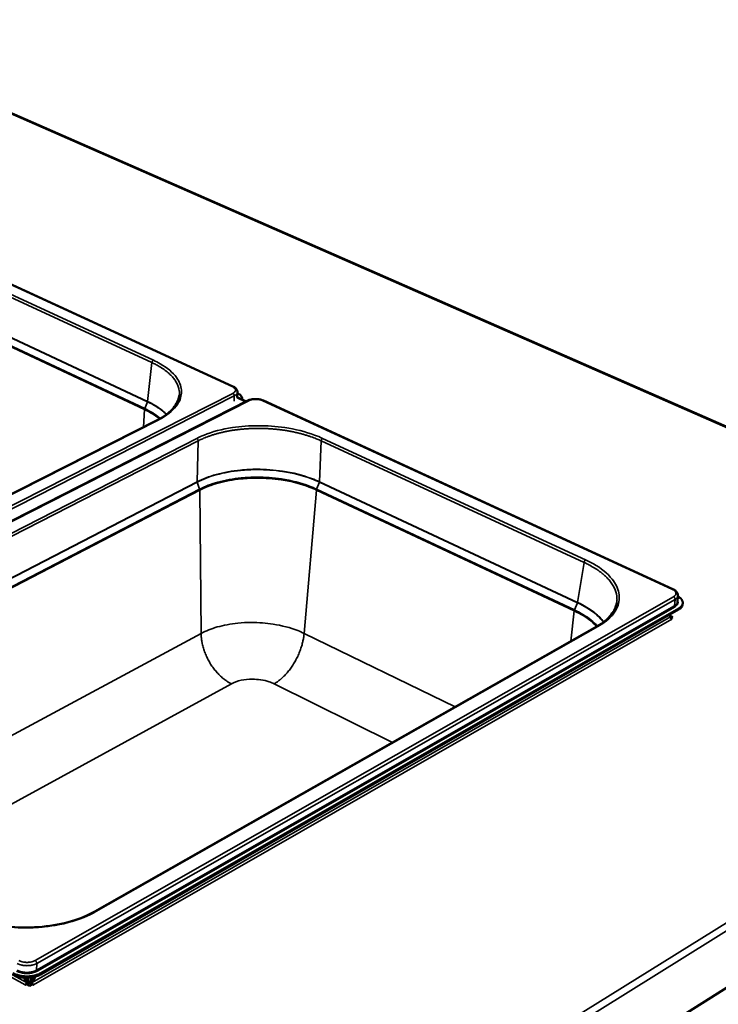
# Model space of a CAD drawing. Units: millimetres. Extents: x 65 to 5840, y 100 to 4100.
# Drawn here: x 3225 to 3511, y 3269 to 3672 of the extents above; entities that cross this region are included whole.
import ezdxf

# ---------------------------------------------------------------- set-up
doc = ezdxf.new("R2010")
doc.units = ezdxf.units.MM
doc.header["$LTSCALE"] = 20
doc.layers.add('Visible (ISO)', color=7, linetype='Continuous', lineweight=50)
doc.layers.add('Visible Narrow (ISO)', color=7, linetype='Continuous', lineweight=35)

msp = doc.modelspace()

# ---------------------------------------------------------------- linework, layer by layer
at = {"layer": 'Visible (ISO)'}
for p, q in [((3706, 3421.35), (3061.11, 3704.3)), ((3312.72, 3521.82), (3161.92, 3591.3)), ((3314.54, 3519.5), (3314.46, 3517.34)), ((3314.46, 3517.44), (3318.15, 3515.74)), ((3316.54, 3516.49), (3316.54, 3516.64)), ((3318.73, 3516.04), (3056.58, 3382.4)), ((3492.58, 3438.97), (3325.25, 3516.05)), ((3075.57, 3403.73), (3281.67, 3508.05)), ((3494.69, 3436.22), (3494.46, 3433.59)), ((3496.62, 3432.65), (3496.67, 3433.16)), ((3494.98, 3430.54), (3234.16, 3281.28)), ((3495.02, 3431.05), (3234.17, 3281.82)), ((3490.93, 3428.23), (3491.71, 3427.54)), ((3491.91, 3428.24), (3491.44, 3427.97)), ((3491.9, 3428.24), (3491.91, 3428.24)), ((3491.91, 3428.24), (3491.9, 3428.23)), ((3491.91, 3428.24), (3491.91, 3428.24)), ((3491.44, 3427.97), (3491.42, 3427.79)), ((3491.44, 3427.97), (3492.59, 3427.43)), ((3492.59, 3427.43), (3491.84, 3427)), ((3492.16, 3426.67), (3492.24, 3426.63)), ((3492.24, 3426.63), (3492.23, 3426.63)), ((3492.24, 3426.63), (3492.24, 3426.63)), ((3256.19, 3307.02), (3461.49, 3423.62)), ((3308.35, 3145.61), (3687, 3384.83)), ((3227.14, 3280.02), (3228.3, 3278)), ((3229.14, 3278.48), (3228.29, 3279.95)), ((3230.66, 3280.12), (3229.71, 3278.48)), ((3230.59, 3278), (3231.97, 3280.4)), ((3227.73, 3277), (3227.72, 3277.01)), ((3227.72, 3277.01), (3227.73, 3277.01)), ((3228.3, 3277.33), (3227.73, 3277)), ((3228.3, 3278), (3229.14, 3278.48)), ((3229.46, 3276.69), (3228.3, 3277.33)), ((3230.57, 3277.33), (3229.46, 3276.69)), ((3229.71, 3278.48), (3230.59, 3278)), ((3231.16, 3277), (3230.57, 3277.33)), ((3231.16, 3277.01), (3231.17, 3277.01)), ((3231.17, 3277.01), (3231.16, 3277))]:
    msp.add_line(p, q, dxfattribs=at)
at = {"layer": 'Visible (ISO)', "flags": 128}
for points in [[(3314.53, 3519.13, -0.021886), (3315, 3518.87, -0.034748), (3315.28, 3518.68, -0.006494), (3315.74, 3518.29, -0.021763), (3315.87, 3518.17, -0.031677), (3316.09, 3517.92, -0.029126), (3316.28, 3517.63, -0.039843), (3316.37, 3517.45, -0.018434), (3316.51, 3517.06, -0.064485), (3316.54, 3516.84, -0.040179), (3316.53, 3516.49)], [(3494.67, 3436, -0.024127), (3495.18, 3435.68, -0.037689), (3495.49, 3435.43, -0.007733), (3495.96, 3434.96, -0.02415), (3496.1, 3434.8, -0.034772), (3496.32, 3434.5, -0.032399), (3496.5, 3434.14, -0.042695), (3496.62, 3433.82, -0.041527), (3496.67, 3433.47, -0.045486), (3496.67, 3433.13, -0.04557), (3496.6, 3432.8, -0.03999), (3496.47, 3432.46, -0.041371), (3496.29, 3432.16, -0.030659), (3496.16, 3431.99, -0.01112), (3495.76, 3431.57, -0.044938), (3495.48, 3431.34, -0.029879), (3495.02, 3431.05)], [(3494.98, 3430.54, 0.025558), (3495.4, 3430.8, 0.03982), (3495.64, 3431, 0.008467), (3496.03, 3431.38, 0.025884), (3496.15, 3431.51, 0.034781), (3496.26, 3431.67, 0.014802), (3496.48, 3432.07, 0.057992), (3496.56, 3432.28, 0.035095), (3496.62, 3432.65)], [(3491.48, 3428.54, 0.105486), (3491.48, 3428.41, 0.118001), (3491.54, 3428.3, 0.064841), (3491.61, 3428.23, 0.076374), (3491.69, 3428.19, 0.140716), (3491.79, 3428.18, 0.117918), (3491.9, 3428.24)], [(3491.71, 3427.54, 0.046366), (3491.72, 3427.32, 0.068743), (3491.76, 3427.18, 0.027255), (3491.84, 3427.01, 0.027352), (3491.95, 3426.85, 0.068994), (3492.05, 3426.75, 0.04645), (3492.23, 3426.63)], [(3222.7, 3281.28, 0.016442), (3223.5, 3280.89, 0.03027), (3223.95, 3280.72, 0.003918), (3225.09, 3280.37, 0.016184), (3225.36, 3280.3, 0.013968), (3226.14, 3280.15, 0.014501), (3226.89, 3280.04, 0.013553), (3227.69, 3279.98, 0.013684), (3228.48, 3279.95, 0.013854), (3229.26, 3279.97, 0.013603), (3230.06, 3280.04, 0.014917), (3230.8, 3280.14, 0.014248), (3231.57, 3280.3, 0.016913), (3231.85, 3280.37, 0.004265), (3232.95, 3280.72, 0.031644), (3233.39, 3280.89, 0.017198), (3234.16, 3281.28)], [(3234.17, 3281.82, -0.017194), (3233.4, 3281.43, -0.031637), (3232.96, 3281.26, -0.004263), (3231.86, 3280.91, -0.016909), (3231.58, 3280.84, -0.014244), (3230.81, 3280.68, -0.014912), (3230.07, 3280.58, -0.013598), (3229.27, 3280.51, -0.01385), (3228.49, 3280.49, -0.01368), (3227.7, 3280.51, -0.013548), (3226.9, 3280.58, -0.014497), (3226.15, 3280.68, -0.013964), (3225.37, 3280.84, -0.01618), (3225.09, 3280.91, -0.003917), (3223.96, 3281.26, -0.030264), (3223.51, 3281.43, -0.016437), (3222.71, 3281.82)], [(3228.3, 3278, -0.037518), (3228.27, 3277.77, -0.058422), (3228.22, 3277.62, -0.019789), (3228.12, 3277.43, -0.020322), (3228.01, 3277.26, -0.060025), (3227.91, 3277.15, -0.038015), (3227.73, 3277.01)], [(3228.73, 3277.09, 0.031562), (3228.9, 3277.43, 0.031562), (3229.03, 3277.79, 0.028699), (3229.1, 3278.13, 0.028699), (3229.14, 3278.48)], [(3229.71, 3278.48, 0.031263), (3229.74, 3278.13, 0.031263), (3229.81, 3277.78, 0.034404), (3229.94, 3277.41, 0.034404), (3230.12, 3277.07)], [(3230.59, 3278, 0.040124), (3230.61, 3277.77, 0.061855), (3230.66, 3277.62, 0.021995), (3230.76, 3277.44, 0.022083), (3230.87, 3277.26, 0.062108), (3230.97, 3277.15, 0.040204), (3231.16, 3277.01)]]:
    msp.add_lwpolyline(points, format="xyb", dxfattribs=at)
at = {"layer": 'Visible (ISO)'}
for points, knots in [([(3312.72, 3521.82), (3313.15, 3521.62), (3313.54, 3521.38), (3314.13, 3520.8), (3314.37, 3520.46), (3314.53, 3519.89), (3314.55, 3519.69), (3314.54, 3519.5)], [0, 0, 0, 0, 0.2379347, 0.2379347, 0.4729087, 0.4729087, 0.5861607, 0.5861607, 0.5861607, 0.5861607]), ([(3281.67, 3508.05), (3284.22, 3509.34), (3286.33, 3510.85), (3289.31, 3513.99), (3290.24, 3515.64), (3290.67, 3517.54), (3290.72, 3517.81), (3290.75, 3518.08)], [0, 0, 0, 0, 1.608599, 1.608599, 3.183252, 3.183252, 3.441895, 3.441895, 3.441895, 3.441895]), ([(3318.73, 3516.04), (3319.14, 3516.25), (3319.63, 3516.41), (3320.64, 3516.63), (3321.18, 3516.69), (3322.24, 3516.72), (3322.77, 3516.69), (3323.78, 3516.54), (3324.26, 3516.42), (3324.89, 3516.21), (3325.07, 3516.13), (3325.25, 3516.05)], [0, 0, 0, 0, 0.241832, 0.241832, 0.473151, 0.473151, 0.694072, 0.694072, 0.912418, 0.912418, 1.006565, 1.006565, 1.006565, 1.006565]), ([(3492.58, 3438.97), (3493.05, 3438.75), (3493.47, 3438.49), (3494.14, 3437.88), (3494.4, 3437.52), (3494.66, 3436.84), (3494.71, 3436.52), (3494.69, 3436.22)], [0, 0, 0, 0, 0.234781, 0.234781, 0.4686142, 0.4686142, 0.639929, 0.639929, 0.639929, 0.639929]), ([(3461.49, 3423.62), (3464.01, 3425.05), (3466.03, 3426.72), (3468.63, 3430.01), (3469.38, 3431.64), (3469.65, 3433.28)], [0, 0, 0, 0, 1.607894, 1.607894, 3.022185, 3.022185, 3.022185, 3.022185]), ([(3199.19, 3307.02), (3202.25, 3305.36), (3205.86, 3303.93), (3213.56, 3301.82), (3217.73, 3301.09), (3226.18, 3300.4), (3230.55, 3300.42), (3238.92, 3301.21), (3243.02, 3301.99), (3250.23, 3304.12), (3253.46, 3305.46), (3256.19, 3307.02)], [0, 0, 0, 0, 1.613395, 1.613395, 3.199493, 3.199493, 4.789819, 4.789819, 6.380714, 6.380714, 7.886937, 7.886937, 7.886937, 7.886937])]:
    msp.add_open_spline(points, degree=3, knots=knots, dxfattribs=at)
at = {"layer": 'Visible Narrow (ISO)'}
for p, q in [((3060.47, 3704.29), (3705.43, 3421.24)), ((3161.58, 3591.28), (3312.39, 3521.8)), ((3183.24, 3577.35), (3280.16, 3532.58)), ((3279.57, 3531.59), (3182.67, 3576.4)), ((3276.55, 3512.4), (3181.46, 3556.97)), ((3181.54, 3557.33), (3276.64, 3512.77)), ((3277.73, 3515.59), (3182.58, 3560.08)), ((3182.61, 3560.2), (3277.76, 3515.72)), ((3277.77, 3515.71), (3279.57, 3531.59)), ((3312.67, 3519.01), (3050.5, 3385.89)), ((3051.15, 3384.77), (3313.26, 3517.98)), ((3313.26, 3517.98), (3313.18, 3515.87)), ((3317.81, 3515.57), (3314.42, 3517.13)), ((3314.54, 3517.41), (3314.47, 3517.53)), ((3056.98, 3382.36), (3319.14, 3516.03)), ((3276.55, 3512.4), (3276.64, 3512.77)), ((3277.73, 3515.59), (3276.64, 3512.77)), ((3277.76, 3515.72), (3277.73, 3515.59)), ((3324.92, 3516.03), (3492.26, 3438.92)), ((3276.55, 3512.4), (3276.06, 3505.21)), ((3282.07, 3508.03), (3075.97, 3403.69)), ((3091.82, 3395.21), (3297.91, 3500.6)), ((3349.37, 3500.6), (3456.93, 3450.91)), ((3298.51, 3499.6), (3092.46, 3394.13)), ((3298.01, 3482.84), (3298.51, 3499.6)), ((3348.77, 3499.6), (3348.09, 3482.84)), ((3456.31, 3449.87), (3348.77, 3499.6)), ((3094.23, 3377.42), (3298.01, 3482.84)), ((3298.03, 3482.71), (3094.26, 3377.29)), ((3298.01, 3482.84), (3298.03, 3482.71)), ((3298.03, 3482.71), (3299.09, 3479.84)), ((3348.06, 3482.71), (3346.93, 3479.84)), ((3348.06, 3482.71), (3348.09, 3482.84)), ((3453.62, 3433.36), (3348.06, 3482.71)), ((3348.09, 3482.84), (3453.65, 3433.49)), ((3095.45, 3374.25), (3299.09, 3479.84)), ((3299.16, 3479.46), (3095.54, 3373.86)), ((3299.09, 3479.84), (3299.16, 3479.46)), ((3299.16, 3479.46), (3299.68, 3420.81)), ((3346.84, 3479.46), (3341.82, 3420.81)), ((3346.84, 3479.46), (3346.93, 3479.84)), ((3452.32, 3430.02), (3346.84, 3479.46)), ((3346.93, 3479.84), (3452.42, 3430.4)), ((3453.66, 3433.48), (3456.31, 3449.87)), ((3492.9, 3435.83), (3231.78, 3287)), ((3493.3, 3432.11), (3232.42, 3283.05)), ((3232.47, 3285.81), (3493.53, 3434.74)), ((3453.62, 3433.36), (3452.42, 3430.4)), ((3453.65, 3433.49), (3453.62, 3433.36)), ((3493.53, 3434.74), (3493.3, 3432.11)), ((3232.65, 3282.65), (3493.51, 3431.75)), ((3452.32, 3430.02), (3450.92, 3417.62)), ((3452.32, 3430.02), (3452.42, 3430.4)), ((3491.49, 3428.43), (3491.9, 3428.24)), ((3491.9, 3428.24), (3491.9, 3428.23)), ((3495.02, 3431.05), (3494.98, 3430.54)), ((3230.59, 3278), (3491.71, 3427.54)), ((3492.23, 3426.63), (3231.16, 3277.01)), ((3144.08, 3337.05), (3299.68, 3420.81)), ((3461.99, 3423.61), (3256.69, 3306.98)), ((3307.23, 3173.46), (3705.43, 3421.24)), ((3341.82, 3420.81), (3403.58, 3390.73)), ((3706.68, 3418.93), (3308.25, 3170.53)), ((3312.05, 3400.2), (3170.45, 3322.68)), ((3377.99, 3376.19), (3329.52, 3400.2)), ((3227.73, 3277.01), (3057.15, 3370.71)), ((3057.98, 3371.5), (3228.3, 3278)), ((3232.47, 3285.81), (3232.42, 3283.05)), ((3234.16, 3281.28), (3234.17, 3281.82)), ((3227.73, 3277.01), (3227.73, 3277)), ((3231.16, 3277.01), (3231.16, 3277))]:
    msp.add_line(p, q, dxfattribs=at)
at = {"layer": 'Visible Narrow (ISO)', "flags": 128}
for points in [[(3280.16, 3532.58, 0.039571), (3279.98, 3532.45, 0.063773), (3279.88, 3532.35, 0.021605), (3279.77, 3532.18, 0.019097), (3279.67, 3531.99, 0.056233), (3279.61, 3531.84, 0.03721), (3279.57, 3531.59)], [(3290.75, 3518.08, 0.022577), (3290.81, 3519.02, 0.0387), (3290.78, 3519.57, 0.006706), (3290.62, 3520.73, 0.022742), (3290.55, 3521.06, 0.020535), (3290.32, 3521.83, 0.021317), (3290.04, 3522.54, 0.018266), (3289.67, 3523.3, 0.019237), (3289.27, 3524, 0.015931), (3288.76, 3524.74, 0.016944), (3288.24, 3525.41, 0.013798), (3287.6, 3526.14, 0.01475), (3286.96, 3526.78, 0.011974), (3286.19, 3527.48, 0.012812), (3285.44, 3528.1, 0.010466), (3284.55, 3528.76, 0.011175), (3283.69, 3529.34, 0.009243), (3283.45, 3529.49, 0.001293), (3281.73, 3530.51, 0.016794), (3280.97, 3530.92, 0.009299), (3279.57, 3531.59)], [(3312.72, 3521.82, 0.052682), (3312.64, 3521.84, 0.052682), (3312.57, 3521.85, 0.061443), (3312.48, 3521.83, 0.061443), (3312.39, 3521.8)], [(3312.39, 3521.8, -0.037452), (3312.81, 3521.59, -0.051545), (3313.08, 3521.39, -0.016665), (3313.41, 3521.07, -0.039857), (3313.53, 3520.92, -0.062087), (3313.66, 3520.67, -0.062706), (3313.72, 3520.41, -0.069356), (3313.71, 3520.15, -0.068674), (3313.64, 3519.9, -0.05074), (3313.54, 3519.74, -0.022367), (3313.27, 3519.42, -0.060379), (3313.03, 3519.21, -0.045632), (3312.67, 3519.01)], [(3313.26, 3517.98, 0.043496), (3313.24, 3518.23, 0.064452), (3313.19, 3518.39, 0.024677), (3313.09, 3518.59, 0.026188), (3312.98, 3518.77, 0.068494), (3312.87, 3518.88, 0.044823), (3312.67, 3519.01)], [(3313.26, 3517.98, 0.026589), (3313.6, 3518.16, 0.040578), (3313.8, 3518.31, 0.009148), (3314.1, 3518.58, 0.026877), (3314.2, 3518.68, 0.038983), (3314.29, 3518.8, 0.018432), (3314.45, 3519.08, 0.065205), (3314.5, 3519.24, 0.039808), (3314.54, 3519.5)], [(3319.14, 3516.03, -0.019582), (3319.66, 3516.25, -0.036115), (3319.95, 3516.34, -0.005586), (3320.7, 3516.5, -0.018983), (3320.92, 3516.54, -0.015518), (3321.45, 3516.59, -0.016242), (3321.97, 3516.61, -0.015599), (3322.5, 3516.59, -0.015366), (3323.03, 3516.54, -0.017323), (3323.25, 3516.5, -0.004666), (3324.04, 3516.34, -0.032707), (3324.36, 3516.25, -0.017811), (3324.92, 3516.03)], [(3318.73, 3516.04, -0.053881), (3318.83, 3516.07, -0.053881), (3318.92, 3516.08, -0.060703), (3319.04, 3516.07, -0.060703), (3319.14, 3516.03)], [(3325.25, 3516.05, 0.052775), (3325.17, 3516.07, 0.052775), (3325.09, 3516.08, 0.061738), (3325, 3516.06, 0.061738), (3324.92, 3516.03)], [(3282.07, 3508.03, 0.061096), (3281.97, 3508.08, 0.061096), (3281.86, 3508.09, 0.053929), (3281.76, 3508.08, 0.053929), (3281.67, 3508.05)], [(3348.77, 3499.6, 0.007038), (3347.19, 3500.3, 0.013616), (3346.36, 3500.63, 0.000753), (3344.05, 3501.46, 0.007007), (3343.79, 3501.55, 0.006287), (3342.42, 3501.98, 0.006506), (3341.09, 3502.37, 0.005942), (3339.66, 3502.74, 0.006112), (3338.26, 3503.07, 0.005682), (3336.79, 3503.38, 0.005809), (3335.34, 3503.65, 0.005496), (3333.83, 3503.9, 0.005585), (3332.34, 3504.11, 0.005377), (3330.81, 3504.29, 0.005432), (3329.29, 3504.43, 0.00532), (3327.75, 3504.55, 0.005343), (3326.21, 3504.63, 0.005323), (3324.66, 3504.68, 0.005314), (3323.11, 3504.7, 0.005386), (3321.58, 3504.68, 0.005346), (3320.03, 3504.63, 0.005511), (3318.52, 3504.55, 0.005438), (3316.99, 3504.43, 0.005704), (3315.51, 3504.29, 0.005595), (3314.01, 3504.11, 0.005972), (3312.57, 3503.9, 0.005823), (3311.1, 3503.65, 0.006326), (3309.72, 3503.38, 0.00613), (3308.3, 3503.07, 0.006779), (3306.98, 3502.74, 0.00653), (3305.62, 3502.37, 0.007351), (3304.38, 3501.99, 0.007039), (3303.09, 3501.55, 0.008066), (3302.82, 3501.45, 0.000992), (3300.71, 3500.63, 0.015638), (3299.95, 3500.3, 0.008107), (3298.51, 3499.6)], [(3298.51, 3499.6, 0.041601), (3298.49, 3499.84, 0.062119), (3298.43, 3500, 0.022732), (3298.33, 3500.19, 0.024376), (3298.21, 3500.36, 0.066712), (3298.11, 3500.47, 0.043093), (3297.91, 3500.6)], [(3349.37, 3500.6, 0.038018), (3349.19, 3500.47, 0.061972), (3349.09, 3500.36, 0.020318), (3348.98, 3500.2, 0.017892), (3348.87, 3500, 0.054443), (3348.82, 3499.84, 0.035693), (3348.77, 3499.6)], [(3456.93, 3450.91, 0.035592), (3456.74, 3450.77, 0.059082), (3456.65, 3450.66, 0.018333), (3456.54, 3450.49, 0.01605), (3456.42, 3450.29, 0.051608), (3456.36, 3450.13, 0.033335), (3456.31, 3449.87)], [(3469.65, 3433.28, 0.021589), (3469.77, 3434.31, 0.037162), (3469.77, 3434.92, 0.006186), (3469.67, 3436.21, 0.021743), (3469.62, 3436.58, 0.019929), (3469.42, 3437.42, 0.020599), (3469.17, 3438.23, 0.01798), (3468.83, 3439.08, 0.018835), (3468.45, 3439.86, 0.015897), (3467.96, 3440.71, 0.016814), (3467.45, 3441.47, 0.013933), (3466.82, 3442.3, 0.014816), (3466.19, 3443.04, 0.012206), (3465.42, 3443.84, 0.013001), (3464.67, 3444.55, 0.010749), (3463.78, 3445.32, 0.011435), (3462.91, 3446, 0.009546), (3461.89, 3446.73, 0.010122), (3460.91, 3447.38, 0.008566), (3460.66, 3447.53, 0.001116), (3458.71, 3448.67, 0.015699), (3457.87, 3449.13, 0.008612), (3456.31, 3449.87)], [(3492.58, 3438.97, 0.053828), (3492.51, 3438.98, 0.053828), (3492.43, 3438.98, 0.065857), (3492.34, 3438.97, 0.065857), (3492.26, 3438.92)], [(3492.26, 3438.92, -0.033636), (3492.74, 3438.69, -0.047809), (3493.04, 3438.47, -0.014035), (3493.43, 3438.11, -0.034703), (3493.58, 3437.94, -0.055324), (3493.74, 3437.68, -0.054723), (3493.84, 3437.38, -0.067157), (3493.86, 3437.09, -0.067187), (3493.81, 3436.81, -0.05628), (3493.73, 3436.63, -0.025906), (3493.49, 3436.28, -0.066644), (3493.26, 3436.05, -0.0506), (3492.9, 3435.83)], [(3493.53, 3434.74, 0.037608), (3493.9, 3434.97, 0.053431), (3494.13, 3435.17, 0.016352), (3494.36, 3435.45, 0.021542), (3494.52, 3435.67, 0.070739), (3494.61, 3435.87, 0.043443), (3494.69, 3436.22)], [(3493.53, 3434.74, 0.046452), (3493.52, 3435, 0.068789), (3493.47, 3435.16, 0.027329), (3493.37, 3435.37, 0.027484), (3493.24, 3435.56, 0.06919), (3493.12, 3435.69, 0.046587), (3492.9, 3435.83)], [(3494.46, 3433.59, -0.043409), (3494.39, 3433.25, -0.070674), (3494.3, 3433.05, -0.021511), (3494.14, 3432.83, -0.016344), (3493.9, 3432.55, -0.053433), (3493.68, 3432.34, -0.037597), (3493.3, 3432.11)], [(3493.51, 3431.75, -0.070689), (3493.42, 3431.81, -0.070689), (3493.36, 3431.9, -0.070943), (3493.31, 3432, -0.070943), (3493.3, 3432.11)], [(3493.51, 3431.75, 0.033109), (3493.88, 3431.97, 0.048579), (3494.1, 3432.17, 0.013244), (3494.4, 3432.5, 0.034376), (3494.51, 3432.64, 0.046145), (3494.63, 3432.89, 0.045132), (3494.71, 3433.16, 0.049059), (3494.73, 3433.33, 0.023091), (3494.72, 3433.7, 0.067982), (3494.66, 3433.93, 0.047056), (3494.52, 3434.23)], [(3312.05, 3400.2, -0.012281), (3311.06, 3400.73, -0.022911), (3310.55, 3401.05, -0.002206), (3309.3, 3401.93, -0.012218), (3309.07, 3402.1, -0.010885), (3308.34, 3402.7, -0.011277), (3307.65, 3403.32, -0.010252), (3306.95, 3404, -0.010548), (3306.29, 3404.7, -0.009802), (3305.64, 3405.46, -0.01001), (3305.02, 3406.22, -0.009517), (3304.42, 3407.04, -0.009643), (3303.86, 3407.87, -0.009385), (3303.32, 3408.73, -0.009434), (3302.81, 3409.61, -0.009401), (3302.34, 3410.51, -0.009374), (3301.9, 3411.43, -0.009565), (3301.5, 3412.36, -0.009462), (3301.13, 3413.31, -0.009884), (3300.8, 3414.24, -0.0097), (3300.51, 3415.2, -0.010369), (3300.27, 3416.14, -0.0101), (3300.07, 3417.11, -0.011039), (3300.02, 3417.37, -0.001817), (3299.79, 3418.98, -0.020777), (3299.73, 3419.61, -0.011092), (3299.68, 3420.81)], [(3329.52, 3400.2, 0.011926), (3330.42, 3400.73, 0.022506), (3330.88, 3401.05, 0.002092), (3332.04, 3401.93, 0.011838), (3332.24, 3402.1, 0.010102), (3332.93, 3402.71, 0.010611), (3333.57, 3403.32, 0.009298), (3334.23, 3404.01, 0.00968), (3334.85, 3404.7, 0.00872), (3335.48, 3405.46, 0.008993), (3336.07, 3406.22, 0.008332), (3336.65, 3407.04, 0.008511), (3337.2, 3407.87, 0.008111), (3337.74, 3408.74, 0.008206), (3338.25, 3409.61, 0.008044), (3338.73, 3410.52, 0.00806), (3339.18, 3411.43, 0.008127), (3339.6, 3412.36, 0.008064), (3339.99, 3413.31, 0.008365), (3340.34, 3414.24, 0.00822), (3340.67, 3415.2, 0.008771), (3340.95, 3416.14, 0.008536), (3341.2, 3417.11, 0.009368), (3341.25, 3417.34, 0.001331), (3341.59, 3418.98, 0.017896), (3341.69, 3419.61, 0.009422), (3341.82, 3420.81)], [(3461.99, 3423.61, 0.064213), (3461.86, 3423.66, 0.064213), (3461.72, 3423.67, 0.05669), (3461.6, 3423.66, 0.05669), (3461.49, 3423.62)], [(3256.69, 3306.98, 0.069197), (3256.56, 3307.04, 0.069197), (3256.42, 3307.06, 0.05811), (3256.3, 3307.05, 0.05811), (3256.19, 3307.02)], [(3231.78, 3287, -0.021542), (3231.18, 3286.7, -0.038766), (3230.82, 3286.58, -0.006606), (3229.97, 3286.37, -0.020974), (3229.7, 3286.32, -0.0179), (3229.09, 3286.25, -0.018476), (3228.49, 3286.23, -0.018175), (3227.88, 3286.25, -0.017818), (3227.27, 3286.32, -0.020208), (3227, 3286.37, -0.00615), (3226.12, 3286.58, -0.037271), (3225.76, 3286.7, -0.020732), (3225.13, 3287)], [(3232.47, 3285.81, 0.040219), (3232.44, 3286.09, 0.061918), (3232.38, 3286.26, 0.022076), (3232.27, 3286.49, 0.022218), (3232.13, 3286.7, 0.062322), (3232.01, 3286.83, 0.040348), (3231.78, 3287)], [(3232.42, 3283.05, -0.019117), (3231.8, 3282.74, -0.034842), (3231.44, 3282.61, -0.005235), (3230.56, 3282.36, -0.018724), (3230.31, 3282.3, -0.015794), (3229.68, 3282.2, -0.016469), (3229.08, 3282.14, -0.015413), (3228.44, 3282.12, -0.01549), (3227.81, 3282.14, -0.016093), (3227.19, 3282.2, -0.015586), (3226.56, 3282.3, -0.01797), (3226.32, 3282.36, -0.004838), (3225.41, 3282.61, -0.033405), (3225.04, 3282.74, -0.018329), (3224.4, 3283.05)], [(3224.44, 3285.81, 0.018305), (3225.09, 3285.5, 0.033369), (3225.45, 3285.36, 0.004826), (3226.36, 3285.11, 0.017946), (3226.61, 3285.06, 0.015561), (3227.24, 3284.96, 0.016068), (3227.86, 3284.9, 0.015465), (3228.49, 3284.88, 0.015388), (3229.13, 3284.9, 0.016444), (3229.73, 3284.96, 0.015769), (3230.36, 3285.06, 0.018699), (3230.61, 3285.11, 0.005223), (3231.49, 3285.36, 0.034806), (3231.85, 3285.5, 0.019093), (3232.47, 3285.81)], [(3232.65, 3282.65, -0.061417), (3232.55, 3282.73, -0.061417), (3232.48, 3282.82, -0.061662), (3232.44, 3282.93, -0.061662), (3232.42, 3283.05)], [(3224.17, 3282.65, 0.018333), (3224.85, 3282.32, 0.033412), (3225.24, 3282.18, 0.00484), (3226.2, 3281.92, 0.017975), (3226.46, 3281.86, 0.01559), (3227.12, 3281.75, 0.016097), (3227.77, 3281.69, 0.015494), (3228.44, 3281.67, 0.015417), (3229.12, 3281.69, 0.016473), (3229.76, 3281.75, 0.015798), (3230.42, 3281.86, 0.018728), (3230.68, 3281.92, 0.005238), (3231.62, 3282.18, 0.034849), (3231.99, 3282.32, 0.019122), (3232.65, 3282.65)]]:
    msp.add_lwpolyline(points, format="xyb", dxfattribs=at)
at = {"layer": 'Visible Narrow (ISO)'}
for points, knots in [([(3280.16, 3532.58), (3281.16, 3532.11), (3282.11, 3531.62), (3285.88, 3529.45), (3288.13, 3527.54), (3290.8, 3523.86), (3291.49, 3522.14), (3291.64, 3520.41), (3291.78, 3518.67), (3291.39, 3516.93), (3289.32, 3513.2), (3287.36, 3511.25), (3283.9, 3509.02), (3283.01, 3508.51), (3282.07, 3508.03)], [-0.784029, -0.784029, -0.784029, -0.784029, -0.669233, -0.669233, -0.29914, -0.29914, 0, 0, 0, 0.29914, 0.29914, 0.669233, 0.669233, 0.784029, 0.784029, 0.784029, 0.784029]), ([(3276.64, 3512.77), (3278.97, 3511.68), (3280.98, 3510.43), (3282.74, 3508.97), (3282.86, 3508.86), (3282.98, 3508.75)], [-7.659538, -7.659538, -7.659538, -7.659538, -6.257052, -6.257052, -6.149254, -6.149254, -6.149254, -6.149254]), ([(3285.47, 3510.37), (3285.02, 3510.83), (3284.52, 3511.29), (3282.29, 3513.15), (3280.18, 3514.45), (3277.74, 3515.59)], [5.910372, 5.910372, 5.910372, 5.910372, 6.356465, 6.356465, 7.781232, 7.781232, 7.781232, 7.781232]), ([(3277.76, 3515.72), (3277.76, 3515.72), (3277.76, 3515.72), (3277.77, 3515.71), (3277.77, 3515.71), (3277.77, 3515.71)], [-0.001507793, -0.001507793, -0.001507793, -0.001507793, -0.000753897, -0.000753897, 0, 0, 0, 0]), ([(3277.77, 3515.71), (3280.21, 3514.57), (3282.32, 3513.27), (3284.58, 3511.39), (3285.09, 3510.91), (3285.55, 3510.43)], [-7.781232, -7.781232, -7.781232, -7.781232, -6.356465, -6.356465, -5.894384, -5.894384, -5.894384, -5.894384]), ([(3282.67, 3508.58), (3282.61, 3508.62), (3282.56, 3508.67), (3280.89, 3510.07), (3278.87, 3511.32), (3276.55, 3512.4)], [6.210143, 6.210143, 6.210143, 6.210143, 6.257052, 6.257052, 7.659538, 7.659538, 7.659538, 7.659538]), ([(3297.91, 3500.6), (3298.85, 3501.09), (3299.86, 3501.54), (3304.31, 3503.33), (3308.25, 3504.37), (3315.88, 3505.54), (3319.48, 3505.8), (3323.1, 3505.8), (3326.72, 3505.8), (3330.37, 3505.54), (3338.25, 3504.37), (3342.4, 3503.33), (3347.23, 3501.54), (3348.33, 3501.09), (3349.37, 3500.6)], [-0.784029, -0.784029, -0.784029, -0.784029, -0.669233, -0.669233, -0.29914, -0.29914, 0, 0, 0, 0.29914, 0.29914, 0.669233, 0.669233, 0.784029, 0.784029, 0.784029, 0.784029]), ([(3298.01, 3482.84), (3300.31, 3484.03), (3302.96, 3485.04), (3308.96, 3486.69), (3312.33, 3487.3), (3318.03, 3487.86), (3320.27, 3487.96), (3322.52, 3487.96), (3326.05, 3487.96), (3329.6, 3487.7), (3337.27, 3486.55), (3341.31, 3485.52), (3346.01, 3483.76), (3347.07, 3483.31), (3348.09, 3482.84)], [-7.781232, -7.781232, -7.781232, -7.781232, -6.356465, -6.356465, -4.839019, -4.839019, -3.890616, -3.890616, -3.890616, -2.406776, -2.406776, -0.568782, -0.568782, 0, 0, 0, 0]), ([(3348.06, 3482.71), (3347.04, 3483.19), (3345.98, 3483.64), (3341.29, 3485.4), (3337.25, 3486.42), (3329.59, 3487.58), (3326.04, 3487.84), (3322.52, 3487.84), (3320.27, 3487.84), (3318.03, 3487.73), (3312.34, 3487.18), (3308.97, 3486.57), (3302.98, 3484.92), (3300.33, 3483.9), (3298.04, 3482.71)], [0, 0, 0, 0, 0.568782, 0.568782, 2.406776, 2.406776, 3.890616, 3.890616, 3.890616, 4.839019, 4.839019, 6.356465, 6.356465, 7.781232, 7.781232, 7.781232, 7.781232]), ([(3299.09, 3479.84), (3301.28, 3480.97), (3303.81, 3481.94), (3309.54, 3483.53), (3312.77, 3484.11), (3318.21, 3484.64), (3320.35, 3484.74), (3322.5, 3484.74), (3325.87, 3484.74), (3329.26, 3484.49), (3336.64, 3483.38), (3340.55, 3482.38), (3345.02, 3480.69), (3345.99, 3480.27), (3346.93, 3479.84)], [-7.659538, -7.659538, -7.659538, -7.659538, -6.257052, -6.257052, -4.76334, -4.76334, -3.829769, -3.829769, -3.829769, -2.369119, -2.369119, -0.538967, -0.538967, 0, 0, 0, 0]), ([(3298.01, 3482.84), (3298.01, 3482.84), (3298.01, 3482.84), (3298.01, 3482.84), (3298.01, 3482.84), (3298.01, 3482.84)], [-0.001507793, -0.001507793, -0.001507793, -0.001507793, -0.000753897, -0.000753897, 0, 0, 0, 0]), ([(3346.84, 3479.46), (3345.91, 3479.9), (3344.93, 3480.31), (3340.48, 3482), (3336.58, 3482.99), (3329.23, 3484.1), (3325.85, 3484.35), (3322.49, 3484.35), (3320.35, 3484.35), (3318.21, 3484.25), (3312.79, 3483.72), (3309.58, 3483.14), (3303.87, 3481.56), (3301.34, 3480.6), (3299.16, 3479.46)], [0, 0, 0, 0, 0.538967, 0.538967, 2.369119, 2.369119, 3.829769, 3.829769, 3.829769, 4.76334, 4.76334, 6.257052, 6.257052, 7.659538, 7.659538, 7.659538, 7.659538]), ([(3348.09, 3482.84), (3348.09, 3482.84), (3348.09, 3482.84), (3348.09, 3482.84), (3348.09, 3482.84), (3348.09, 3482.84)], [-0.001507793, -0.001507793, -0.001507793, -0.001507793, -0.000753897, -0.000753897, 0, 0, 0, 0]), ([(3456.93, 3450.91), (3458.04, 3450.4), (3459.11, 3449.85), (3463.35, 3447.44), (3465.96, 3445.31), (3469.23, 3441.22), (3470.17, 3439.3), (3470.54, 3437.38), (3470.91, 3435.45), (3470.71, 3433.51), (3469, 3429.36), (3467.17, 3427.19), (3463.8, 3424.7), (3462.93, 3424.14), (3461.99, 3423.61)], [-0.784029, -0.784029, -0.784029, -0.784029, -0.669233, -0.669233, -0.29914, -0.29914, 0, 0, 0, 0.29914, 0.29914, 0.669233, 0.669233, 0.784029, 0.784029, 0.784029, 0.784029]), ([(3464.29, 3425.45), (3463.32, 3426.71), (3462.11, 3427.92), (3458.72, 3430.64), (3456.33, 3432.09), (3453.63, 3433.36)], [5.322095, 5.322095, 5.322095, 5.322095, 6.356465, 6.356465, 7.781232, 7.781232, 7.781232, 7.781232]), ([(3453.65, 3433.49), (3453.65, 3433.49), (3453.65, 3433.48), (3453.66, 3433.48), (3453.66, 3433.48), (3453.66, 3433.48)], [-0.001507793, -0.001507793, -0.001507793, -0.001507793, -0.000753897, -0.000753897, 0, 0, 0, 0]), ([(3453.66, 3433.48), (3456.37, 3432.22), (3458.76, 3430.77), (3462.18, 3428.02), (3463.4, 3426.79), (3464.37, 3425.52)], [-7.781232, -7.781232, -7.781232, -7.781232, -6.356465, -6.356465, -5.30821, -5.30821, -5.30821, -5.30821]), ([(3461.5, 3423.62), (3460.78, 3424.42), (3459.96, 3425.18), (3457.17, 3427.43), (3454.89, 3428.82), (3452.32, 3430.02)], [5.568867, 5.568867, 5.568867, 5.568867, 6.257052, 6.257052, 7.659538, 7.659538, 7.659538, 7.659538]), ([(3452.42, 3430.4), (3455, 3429.19), (3457.28, 3427.8), (3460.16, 3425.49), (3461.04, 3424.66), (3461.8, 3423.8)], [-7.659538, -7.659538, -7.659538, -7.659538, -6.257052, -6.257052, -5.514845, -5.514845, -5.514845, -5.514845]), ([(3299.68, 3420.81), (3301.61, 3421.85), (3303.85, 3422.74), (3308.89, 3424.18), (3311.73, 3424.71), (3316.53, 3425.2), (3318.42, 3425.29), (3320.31, 3425.29), (3323.28, 3425.29), (3326.27, 3425.06), (3332.75, 3424.05), (3336.17, 3423.14), (3340.1, 3421.6), (3340.98, 3421.21), (3341.82, 3420.81)], [-2.775596, -2.775596, -2.775596, -2.775596, -2.265605, -2.265605, -1.725416, -1.725416, -1.387798, -1.387798, -1.387798, -0.859946, -0.859946, -0.200128, -0.200128, 0, 0, 0, 0]), ([(3329.52, 3400.2), (3328.92, 3400.5), (3328.26, 3400.76), (3326.47, 3401.37), (3325.26, 3401.66), (3322.91, 3402), (3321.79, 3402.08), (3319.08, 3402.09), (3317.5, 3401.93), (3314.54, 3401.3), (3313.17, 3400.81), (3312.05, 3400.2)], [0, 0, 0, 0, 0.345478, 0.345478, 0.898244, 0.898244, 1.377297, 1.377297, 2.063029, 2.063029, 2.775596, 2.775596, 2.775596, 2.775596]), ([(3256.69, 3306.98), (3255.61, 3306.37), (3254.46, 3305.79), (3249.37, 3303.51), (3244.87, 3302.18), (3236.16, 3300.68), (3232.07, 3300.34), (3227.96, 3300.34), (3223.85, 3300.34), (3219.73, 3300.68), (3210.91, 3302.18), (3206.31, 3303.51), (3201.05, 3305.79), (3199.86, 3306.37), (3198.73, 3306.98)], [-0.784029, -0.784029, -0.784029, -0.784029, -0.669233, -0.669233, -0.29914, -0.29914, 0, 0, 0, 0.29914, 0.29914, 0.669233, 0.669233, 0.784029, 0.784029, 0.784029, 0.784029])]:
    msp.add_open_spline(points, degree=3, knots=knots, dxfattribs=at)
for points in [[(3277.74, 3515.59), (3277.74, 3515.59), (3277.74, 3515.59), (3277.73, 3515.59)], [(3277.74, 3515.59), (3277.75, 3515.6), (3277.76, 3515.63), (3277.77, 3515.67), (3277.77, 3515.7), (3277.77, 3515.71)], [(3298.04, 3482.71), (3298.03, 3482.73), (3298.02, 3482.76), (3298.02, 3482.8), (3298.01, 3482.83), (3298.01, 3482.84)], [(3298.04, 3482.71), (3298.04, 3482.71), (3298.03, 3482.71), (3298.03, 3482.71)], [(3348.09, 3482.84), (3348.08, 3482.83), (3348.08, 3482.8), (3348.07, 3482.76), (3348.06, 3482.73), (3348.06, 3482.71)], [(3348.06, 3482.71), (3348.06, 3482.71), (3348.06, 3482.71), (3348.06, 3482.71)], [(3453.63, 3433.36), (3453.62, 3433.36), (3453.62, 3433.36), (3453.62, 3433.36)], [(3453.63, 3433.36), (3453.63, 3433.37), (3453.64, 3433.4), (3453.65, 3433.44), (3453.66, 3433.47), (3453.66, 3433.48)]]:
    msp.add_open_spline(points, degree=3, dxfattribs=at)

doc.saveas('drawing.dxf')
